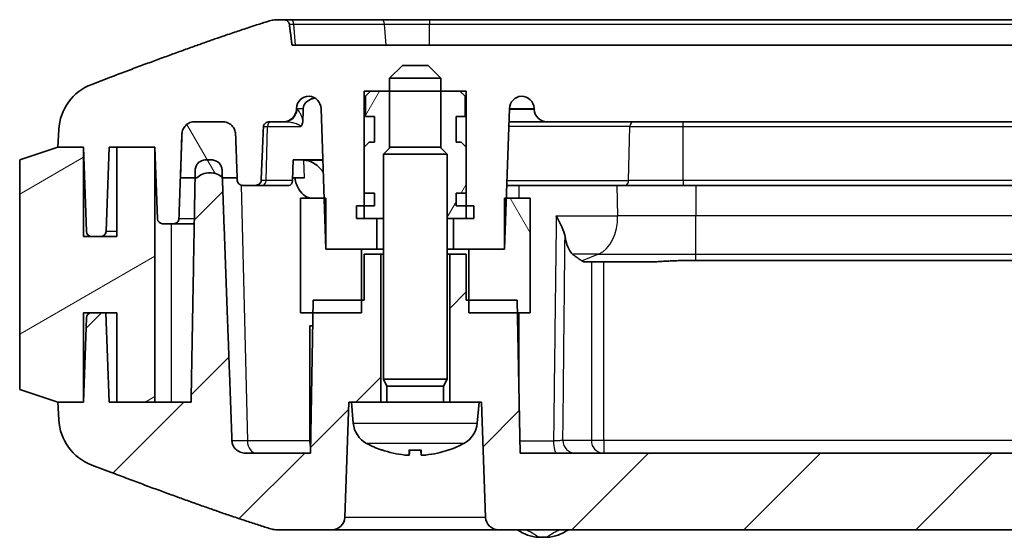
# Model space of a CAD drawing. Units: millimetres. Extents: x 1301 to 3677, y 838 to 1259.
# Drawn here: x 2025 to 2064, y 882 to 902 of the extents above; entities that cross this region are included whole.
import ezdxf

# ---------------------------------------------------------------- set-up
doc = ezdxf.new("R2010")
doc.units = ezdxf.units.MM
for name, color, linetype, lineweight in [('Hatch (ISO)', 1, 'Continuous', 18), ('Visible (ISO)', 7, 'Continuous', 35), ('Visible Narrow (ISO)', 7, 'Continuous', 25)]:
    doc.layers.add(name, color=color, linetype=linetype, lineweight=lineweight)

msp = doc.modelspace()

# ---------------------------------------------------------------- hatches: boundary and pattern name
at = {"layer": 'Hatch (ISO)'}
h = msp.add_hatch(dxfattribs=at)
h.set_pattern_fill('ANSI31', color=256, scale=38.1, angle=14.99998, style=0)
h.set_pattern_definition([(60, (1875.8883, 825.505), (-4.12445, 2.38125), [])])
h.paths.add_polyline_path([(2043.221, 894.8813), (2042.921, 894.8813), (2042.521, 894.8813), (2042.521, 895.3813), (2042.921, 895.3813), (2042.921, 897.1813), (2042.721, 897.3813), (2042.521, 897.3813), (2042.521, 898.3813), (2042.871, 898.3813), (2042.871, 899.1813), (2042.671, 899.3813), (2041.9275, 899.3813), (2041.9275, 897.1487), (2042.171, 896.9051), (2042.171, 894.3813), (2042.421, 894.3813), (2042.921, 894.3813), (2043.221, 894.3813)])
h.paths.add_polyline_path([(2039.321, 894.8813), (2038.921, 894.8813), (2038.621, 894.8813), (2038.621, 894.3813), (2038.921, 894.3813), (2039.421, 894.3813), (2039.671, 894.3813), (2039.671, 896.9051), (2039.9145, 897.1487), (2039.9145, 899.3813), (2039.171, 899.3813), (2038.971, 899.1813), (2038.971, 898.3813), (2039.321, 898.3813), (2039.321, 897.3813), (2039.121, 897.3813), (2038.921, 897.1813), (2038.921, 895.3813), (2039.321, 895.3813)])
h = msp.add_hatch(dxfattribs=at)
h.set_pattern_fill('ANSI31', color=256, scale=38.1, angle=75.00018, style=0)
h.set_pattern_definition([(120.0002, (1875.8883, 825.505), (-4.12444, -2.38126), [])])
edge = h.paths.add_edge_path()
edge.add_spline(control_points=[(2032.3573, 895.9813), (2032.4204, 896.04), (2032.5046, 896.0931), (2032.6684, 896.16), (2032.7777, 896.1813), (2032.8705, 896.1813)], knot_values=[0.0556852, 0.0556852, 0.0556852, 0.0556852, 0.0809073, 0.0809073, 0.1087549, 0.1087549, 0.1087549, 0.1087549], degree=3, periodic=0)
edge.add_spline(control_points=[(2032.8705, 896.1813), (2032.964, 896.1813), (2033.074, 896.1598), (2033.2284, 896.0973), (2033.3011, 896.0541), (2033.3611, 896.0051)], knot_values=[0.1087549, 0.1087549, 0.1087549, 0.1087549, 0.136783, 0.136783, 0.1587249, 0.1587249, 0.1587249, 0.1587249], degree=3, periodic=0)
edge.add_spline(control_points=[(2033.3611, 896.0051), (2033.3707, 895.9973), (2033.3799, 895.9893), (2033.3887, 895.9813)], knot_values=[0.1587249, 0.1587249, 0.1587249, 0.1587249, 0.1622164, 0.1622164, 0.1622164, 0.1622164], degree=3, periodic=0)
edge.add_line((2033.3887, 895.9813), (2033.9438, 895.9813))
edge.add_line((2033.9438, 895.9813), (2033.88, 897.6987))
edge.add_spline(control_points=[(2033.88, 897.6987), (2033.8779, 897.7552), (2033.8632, 897.8184), (2033.8168, 897.9263), (2033.7738, 897.9879), (2033.6824, 898.0761), (2033.6174, 898.1179), (2033.4969, 898.1664), (2033.4199, 898.1813), (2033.3545, 898.1813)], knot_values=[0.1530317, 0.1530317, 0.1530317, 0.1530317, 0.1695022, 0.1695022, 0.1882704, 0.1882704, 0.207607, 0.207607, 0.2272255, 0.2272255, 0.2272255, 0.2272255], degree=3, periodic=0)
edge.add_line((2033.3545, 898.1813), (2032.2886, 898.1813))
edge.add_spline(control_points=[(2032.2886, 898.1813), (2032.2252, 898.1813), (2032.1505, 898.1667), (2032.0338, 898.1189), (2031.9711, 898.0775), (2031.8826, 897.99), (2031.8409, 897.9285), (2031.7956, 897.8201), (2031.7812, 897.756), (2031.7792, 897.6987)], knot_values=[0.2247369, 0.2247369, 0.2247369, 0.2247369, 0.2437661, 0.2437661, 0.2625561, 0.2625561, 0.2811213, 0.2811213, 0.2978054, 0.2978054, 0.2978054, 0.2978054], degree=3, periodic=0)
edge.add_line((2031.7792, 897.6987), (2031.7182, 895.9813))
edge.add_line((2031.7182, 895.9813), (2032.2937, 895.9813))
edge.add_line((2032.2937, 895.9813), (2032.3573, 895.9813))
edge = h.paths.add_edge_path()
edge.add_ellipse((2097.071, 895.4563), major_axis=(-0.5, 0.525), ratio=1, start_angle=357.18456, end_angle=360)
edge.add_line((2096.571, 895.9813), (2096.0441, 895.9813))
edge.add_line((2096.0441, 895.9813), (2096.1041, 897.6987))
edge.add_ellipse((2096.6038, 897.6813), major_axis=(0, 0.5), ratio=1, start_angle=0, end_angle=88, ccw=False)
edge.add_line((2096.6038, 898.1813), (2097.6381, 898.1813))
edge.add_ellipse((2097.6381, 897.6813), major_axis=(0.4997, 0.0174), ratio=1, start_angle=0, end_angle=88, ccw=False)
edge.add_line((2098.1378, 897.6987), (2098.1978, 895.9813))
edge.add_line((2098.1978, 895.9813), (2097.6332, 895.9813))
edge.add_line((2097.6332, 895.9813), (2097.571, 895.9813))
edge.add_ellipse((2097.071, 895.4563), major_axis=(-0.4736, 0.5489), ratio=1, start_angle=275.6098, end_angle=360)
h.paths.add_polyline_path([(2043.021, 893.1813), (2043.021, 891.1813), (2043.021, 890.6813), (2044.9297, 890.6813), (2045.421, 890.6813), (2045.421, 895.1813), (2044.4908, 895.1813), (2044.421, 895.1813), (2044.421, 893.1813)])
h.paths.add_polyline_path([(2038.821, 890.6813), (2038.821, 891.1813), (2038.821, 893.1813), (2037.421, 893.1813), (2037.421, 895.1813), (2037.3511, 895.1813), (2036.421, 895.1813), (2036.421, 890.6813), (2036.9122, 890.6813)])
h = msp.add_hatch(dxfattribs=at)
h.set_pattern_fill('ANSI31', color=256, scale=38.1, angle=-14.99998, style=0)
h.set_pattern_definition([(30, (1875.8883, 825.505), (-2.38125, 4.12445), [])])
h.paths.add_polyline_path([(2026.921, 897.1813), (2025.421, 896.6813), (2025.421, 887.6813), (2026.921, 887.1813), (2027.921, 887.1813), (2027.921, 890.6813), (2028.2363, 890.6813), (2028.7987, 890.6813), (2029.221, 890.6813), (2029.221, 887.1813), (2030.721, 887.1813), (2030.721, 897.1813), (2029.221, 897.1813), (2029.221, 893.6813), (2028.6056, 893.6813), (2028.2363, 893.6813), (2027.921, 893.6813), (2027.921, 897.1813)])
h = msp.add_hatch(dxfattribs=at)
h.set_pattern_fill('ANSI31', color=256, scale=38.1, style=0)
h.set_pattern_definition([(45, (1875.8883, 825.505), (-3.3676, 3.3676), [])])
edge = h.paths.add_edge_path()
edge.add_line((2042.271, 887.1813), (2043.421, 887.1813))
edge.add_line((2043.421, 887.1813), (2043.521, 887.1813))
edge.add_line((2043.521, 887.1813), (2043.6787, 882.6638))
edge.add_ellipse((2044.1784, 882.6813), major_axis=(-0.4997, -0.0174), ratio=1, start_angle=0, end_angle=88)
edge.add_line((2044.1784, 882.1813), (2064.9133, 882.1813))
edge.add_line((2064.9133, 882.1813), (2064.9133, 882.4813))
edge.add_line((2064.9133, 882.4813), (2064.9133, 885.1813))
edge.add_line((2064.9133, 885.1813), (2045.0257, 885.1813))
edge.add_line((2045.0257, 885.1813), (2044.9297, 890.6813))
edge.add_line((2044.9297, 890.6813), (2044.921, 891.1813))
edge.add_line((2044.921, 891.1813), (2043.021, 891.1813))
edge.add_line((2043.021, 891.1813), (2042.921, 891.1813))
edge.add_line((2042.921, 891.1813), (2042.921, 892.9813))
edge.add_line((2042.921, 892.9813), (2042.271, 892.9813))
edge.add_line((2042.271, 892.9813), (2042.271, 887.1813))
edge = h.paths.add_edge_path()
edge.add_line((2038.421, 887.1813), (2039.571, 887.1813))
edge.add_line((2039.571, 887.1813), (2039.571, 892.9813))
edge.add_line((2039.571, 892.9813), (2038.921, 892.9813))
edge.add_line((2038.921, 892.9813), (2038.921, 891.1813))
edge.add_line((2038.921, 891.1813), (2038.821, 891.1813))
edge.add_line((2038.821, 891.1813), (2036.921, 891.1813))
edge.add_line((2036.921, 891.1813), (2036.9122, 890.6813))
edge.add_line((2036.9122, 890.6813), (2036.8162, 885.1813))
edge.add_line((2036.8162, 885.1813), (2034.2756, 885.1813))
edge.add_spline(control_points=[(2034.2756, 885.1813), (2034.2071, 885.1813), (2034.1262, 885.1963), (2034.0022, 885.2457), (2033.9365, 885.2875), (2033.8451, 885.3758), (2033.8024, 885.437), (2033.7565, 885.5445), (2033.742, 885.6075), (2033.7399, 885.6638)], knot_values=[0.2341874, 0.2341874, 0.2341874, 0.2341874, 0.2547592, 0.2547592, 0.2742298, 0.2742298, 0.292883, 0.292883, 0.3092984, 0.3092984, 0.3092984, 0.3092984], degree=3, periodic=0)
edge.add_spline(control_points=[(2033.7399, 885.6638), (2033.5633, 890.4536), (2033.3612, 896.0052)], knot_values=[0, 0, 0, 1.036887, 1.036887, 1.036887], weights=[1, 1.0025411, 1.0001288], degree=2, periodic=0)
edge.add_line((2033.3612, 896.0052), (2033.3506, 896.2952))
edge.add_spline(control_points=[(2033.3506, 896.2952), (2033.349, 896.3407), (2033.3373, 896.3916), (2033.3006, 896.4781), (2033.2667, 896.5273), (2033.1947, 896.5977), (2033.1435, 896.631), (2033.0485, 896.6695), (2032.9878, 896.6813), (2032.9363, 896.6813)], knot_values=[0.1217731, 0.1217731, 0.1217731, 0.1217731, 0.1350286, 0.1350286, 0.149969, 0.149969, 0.1652368, 0.1652368, 0.1807025, 0.1807025, 0.1807025, 0.1807025], degree=3, periodic=0)
edge.add_line((2032.9363, 896.6813), (2032.709, 896.6813))
edge.add_spline(control_points=[(2032.709, 896.6813), (2032.6579, 896.6813), (2032.5977, 896.6696), (2032.5038, 896.6312), (2032.4534, 896.5981), (2032.3823, 896.528), (2032.3488, 896.4788), (2032.3116, 896.39), (2032.3, 896.3357), (2032.2991, 896.2883)], knot_values=[0.1803109, 0.1803109, 0.1803109, 0.1803109, 0.1956437, 0.1956437, 0.2107377, 0.2107377, 0.2256028, 0.2256028, 0.2396084, 0.2396084, 0.2396084, 0.2396084], degree=3, periodic=0)
edge.add_line((2032.2991, 896.2883), (2032.2937, 895.9813))
edge.add_line((2032.2937, 895.9813), (2032.1368, 887.1813))
edge.add_line((2032.1368, 887.1813), (2030.721, 887.1813))
edge.add_line((2030.721, 887.1813), (2029.221, 887.1813))
edge.add_line((2029.221, 887.1813), (2028.921, 887.1813))
edge.add_line((2028.921, 887.1813), (2028.7987, 890.6813))
edge.add_line((2028.7987, 890.6813), (2028.2363, 890.6813))
edge.add_ellipse((2028.2363, 890.4813), major_axis=(0, 0.2), ratio=1, start_angle=0, end_angle=88)
edge.add_line((2028.0364, 890.4883), (2027.921, 887.1813))
edge.add_line((2027.921, 887.1813), (2026.921, 887.1813))
edge.add_line((2026.921, 887.1813), (2026.9557, 886.487))
edge.add_ellipse((2028.9532, 886.5869), major_axis=(-1.9975, -0.0999), ratio=1, start_angle=0, end_angle=66.34348)
edge.add_line((2028.2432, 884.7172), (2028.9843, 884.4357))
edge.add_spline(control_points=[(2028.9843, 884.4357), (2032.8787, 882.9568), (2035.26, 882.2113)], knot_values=[0.0619197, 0.0619197, 0.0619197, 0.7323037, 0.7323037, 0.7323037], weights=[1.0038461, 1.0228864, 1.0033803], degree=2, periodic=0)
edge.add_spline(control_points=[(2035.26, 882.2113), (2035.292, 882.2013), (2035.3248, 882.1938), (2035.3918, 882.1838), (2035.4259, 882.1813), (2035.4601, 882.1813)], knot_values=[-0.0203181, -0.0203181, -0.0203181, -0.0203181, -0.0102437, -0.0102437, 0, 0, 0, 0], degree=3, periodic=0)
edge.add_line((2035.4601, 882.1813), (2037.6635, 882.1813))
edge.add_ellipse((2037.6635, 882.6813), major_axis=(0, -0.5), ratio=1, start_angle=0, end_angle=88)
edge.add_line((2038.1632, 882.6638), (2038.321, 887.1813))
edge.add_line((2038.321, 887.1813), (2038.421, 887.1813))
edge = h.paths.add_edge_path()
edge.add_line((2064.9133, 882.4813), (2082.421, 882.4813))
edge.add_line((2082.421, 882.4813), (2082.421, 882.1813))
edge.add_line((2082.421, 882.1813), (2094.8292, 882.1813))
edge.add_ellipse((2094.8292, 882.6813), major_axis=(0, -0.5), ratio=1, start_angle=0, end_angle=20.79411)
edge.add_line((2095.0067, 882.2138), (2101.5988, 884.7172))
edge.add_ellipse((2100.8887, 886.5869), major_axis=(0.71, -1.8697), ratio=1, start_angle=0, end_angle=66.34348)
edge.add_line((2102.8862, 886.487), (2102.921, 887.1813))
edge.add_line((2102.921, 887.1813), (2101.921, 887.1813))
edge.add_line((2101.921, 887.1813), (2101.8055, 890.4883))
edge.add_ellipse((2101.6056, 890.4813), major_axis=(0.1999, 0.007), ratio=1, start_angle=0, end_angle=88)
edge.add_line((2101.6056, 890.6813), (2101.0432, 890.6813))
edge.add_line((2101.0432, 890.6813), (2100.921, 887.1813))
edge.add_line((2100.921, 887.1813), (2100.621, 887.1813))
edge.add_line((2100.621, 887.1813), (2099.122, 887.1813))
edge.add_line((2099.122, 887.1813), (2099.121, 887.1813))
edge.add_line((2099.121, 887.1813), (2097.7868, 887.1813))
edge.add_line((2097.7868, 887.1813), (2097.6332, 895.9813))
edge.add_line((2097.6332, 895.9813), (2097.6278, 896.2883))
edge.add_ellipse((2097.2279, 896.2813), major_axis=(0.3999, 0.007), ratio=1, start_angle=0, end_angle=89)
edge.add_line((2097.2279, 896.6813), (2097.0072, 896.6813))
edge.add_ellipse((2097.0072, 896.2813), major_axis=(0, 0.4), ratio=1, start_angle=0, end_angle=88)
edge.add_line((2096.6075, 896.2952), (2096.5973, 896.0052))
edge.add_line((2096.5973, 896.0052), (2096.2362, 885.6638))
edge.add_ellipse((2095.7365, 885.6813), major_axis=(0.4997, -0.0174), ratio=1, start_angle=272, end_angle=360, ccw=False)
edge.add_line((2095.7365, 885.1813), (2064.9133, 885.1813))
edge.add_line((2064.9133, 885.1813), (2064.9133, 882.4813))

# ---------------------------------------------------------------- linework, layer by layer
at = {"layer": 'Visible (ISO)'}
for p, q in [((2035.7379, 902.1813), (2035.5657, 902.1813)), ((2036.0252, 902.1813), (2035.7379, 902.1813)), ((2039.5816, 902.1813), (2036.0252, 902.1813)), ((2041.4773, 902.1813), (2039.5816, 902.1813)), ((2088.3646, 902.1813), (2041.4773, 902.1813)), ((2064.9133, 901.1813), (2036.094, 901.1813)), ((2039.916, 899.8813), (2040.416, 900.3813)), ((2040.416, 900.3813), (2041.426, 900.3813)), ((2041.426, 900.3813), (2041.926, 899.8813)), ((2028.9843, 899.9269), (2028.2432, 899.6454)), ((2039.916, 899.3813), (2039.916, 899.8813)), ((2039.916, 899.8813), (2041.926, 899.8813)), ((2041.926, 899.8813), (2041.926, 899.3813)), ((2038.921, 894.3813), (2038.921, 899.3813)), ((2038.921, 899.3813), (2039.916, 899.3813)), ((2039.171, 899.3813), (2038.971, 899.1813)), ((2039.9145, 899.3813), (2039.171, 899.3813)), ((2039.9145, 897.1487), (2039.9145, 899.3813)), ((2039.916, 899.3813), (2041.926, 899.3813)), ((2041.926, 899.3813), (2042.921, 899.3813)), ((2042.671, 899.3813), (2041.9275, 899.3813)), ((2041.9275, 899.3813), (2041.9275, 897.1487)), ((2042.871, 899.1813), (2042.671, 899.3813)), ((2042.921, 899.3813), (2042.921, 894.3813)), ((2038.971, 899.1813), (2038.971, 898.3813)), ((2042.871, 898.3813), (2042.871, 899.1813)), ((2036.2632, 898.6638), (2036.2644, 898.6987)), ((2037.2282, 898.7), (2037.421, 893.1813)), ((2044.421, 893.1813), (2044.6137, 898.7)), ((2045.5775, 898.6987), (2045.5787, 898.6638)), ((2038.971, 898.3813), (2039.321, 898.3813)), ((2039.321, 898.3813), (2039.321, 897.3813)), ((2042.521, 897.3813), (2042.521, 898.3813)), ((2042.521, 898.3813), (2042.871, 898.3813)), ((2026.9557, 897.8756), (2026.921, 897.1813)), ((2032.2886, 898.1813), (2033.3545, 898.1813)), ((2033.3545, 898.1813), (2032.2886, 898.1813)), ((2035.227, 898.1813), (2035.7635, 898.1813)), ((2035.7635, 898.1813), (2035.7951, 898.1813)), ((2044.5956, 898.1813), (2046.0784, 898.1813)), ((2046.0784, 898.1813), (2064.9133, 898.1813)), ((2031.7792, 897.6987), (2031.7182, 895.9813)), ((2026.921, 897.1813), (2025.421, 896.6813)), ((2026.921, 897.1813), (2027.921, 897.1813)), ((2027.921, 897.1813), (2026.921, 897.1813)), ((2027.921, 897.1813), (2028.0364, 893.8743)), ((2027.921, 893.6813), (2027.921, 897.1813)), ((2028.8055, 893.8743), (2028.921, 897.1813)), ((2028.921, 897.1813), (2030.721, 897.1813)), ((2030.721, 897.1813), (2029.221, 897.1813)), ((2029.221, 897.1813), (2029.221, 893.6813)), ((2030.721, 897.1813), (2030.819, 894.3743)), ((2030.721, 887.1813), (2030.721, 897.1813)), ((2039.121, 897.3813), (2038.921, 897.1813)), ((2038.921, 897.1813), (2038.921, 895.3813)), ((2039.321, 897.3813), (2039.121, 897.3813)), ((2039.947, 897.1813), (2039.671, 896.9051)), ((2039.947, 897.1813), (2041.8949, 897.1813)), ((2041.8949, 897.1813), (2042.171, 896.9051)), ((2042.721, 897.3813), (2042.521, 897.3813)), ((2042.921, 897.1813), (2042.721, 897.3813)), ((2042.921, 895.3813), (2042.921, 897.1813)), ((2025.421, 896.6813), (2025.421, 887.6813)), ((2032.9363, 896.6813), (2032.709, 896.6813)), ((2036.1117, 895.8743), (2036.1316, 896.6813)), ((2036.1316, 896.6813), (2037.2987, 896.6813)), ((2042.171, 896.9051), (2039.671, 896.9051)), ((2039.671, 888.0813), (2039.671, 896.9051)), ((2042.171, 888.0813), (2042.171, 896.9051)), ((2031.7182, 895.9813), (2032.3573, 895.9813)), ((2033.3887, 895.9813), (2033.9438, 895.9813)), ((2036.1143, 895.9813), (2036.5767, 895.9813)), ((2034.1626, 895.6813), (2034.649, 895.6813)), ((2034.649, 895.6813), (2034.9327, 895.6813)), ((2034.9327, 895.6813), (2035.9703, 895.6813)), ((2049.1444, 895.6813), (2044.5083, 895.6813)), ((2049.1444, 895.6813), (2051.421, 895.6813)), ((2051.421, 895.6813), (2078.421, 895.6813)), ((2037.421, 895.1813), (2036.421, 895.1813)), ((2036.421, 895.1813), (2036.421, 890.6813)), ((2037.421, 893.1813), (2037.421, 895.1813)), ((2038.921, 895.3813), (2039.321, 895.3813)), ((2039.321, 895.3813), (2039.321, 894.8813)), ((2042.521, 894.8813), (2042.521, 895.3813)), ((2042.521, 895.3813), (2042.921, 895.3813)), ((2045.421, 895.1813), (2044.421, 895.1813)), ((2044.421, 895.1813), (2044.421, 893.1813)), ((2045.421, 890.6813), (2045.421, 895.1813)), ((2039.321, 894.8813), (2038.621, 894.8813)), ((2038.621, 894.8813), (2038.621, 894.3813)), ((2043.221, 894.8813), (2042.521, 894.8813)), ((2043.221, 894.3813), (2043.221, 894.8813)), ((2038.621, 894.3813), (2039.671, 894.3813)), ((2039.421, 894.3813), (2038.921, 894.3813)), ((2039.421, 893.1813), (2039.421, 894.3813)), ((2042.171, 894.3813), (2043.221, 894.3813)), ((2042.921, 894.3813), (2042.421, 894.3813)), ((2042.421, 894.3813), (2042.421, 893.1813)), ((2031.0189, 894.1813), (2031.4581, 894.1813)), ((2031.4581, 894.1813), (2032.2616, 894.1813)), ((2029.221, 893.6813), (2027.921, 893.6813)), ((2028.2363, 893.6813), (2028.6056, 893.6813)), ((2037.421, 893.1813), (2039.421, 893.1813)), ((2038.821, 893.1813), (2037.421, 893.1813)), ((2038.821, 890.6813), (2038.821, 893.1813)), ((2039.571, 892.9813), (2038.921, 892.9813)), ((2038.921, 892.9813), (2038.921, 891.1813)), ((2039.671, 893.1813), (2039.421, 893.1813)), ((2039.571, 887.1813), (2039.571, 892.9813)), ((2039.571, 892.9813), (2039.671, 892.9813)), ((2042.421, 893.1813), (2042.171, 893.1813)), ((2042.171, 892.9813), (2042.271, 892.9813)), ((2042.921, 892.9813), (2042.271, 892.9813)), ((2042.271, 892.9813), (2042.271, 887.1813)), ((2042.421, 893.1813), (2044.421, 893.1813)), ((2042.921, 891.1813), (2042.921, 892.9813)), ((2043.021, 893.1813), (2043.021, 890.6813)), ((2044.421, 893.1813), (2043.021, 893.1813)), ((2047.525, 892.6813), (2050.2744, 892.6813)), ((2051.921, 892.7421), (2077.921, 892.7421)), ((2036.921, 891.1813), (2036.8162, 885.1813)), ((2038.921, 891.1813), (2036.921, 891.1813)), ((2044.921, 891.1813), (2042.921, 891.1813)), ((2045.0257, 885.1813), (2044.921, 891.1813)), ((2027.921, 887.1813), (2027.921, 890.6813)), ((2027.921, 890.6813), (2029.221, 890.6813)), ((2028.0364, 890.4883), (2027.921, 887.1813)), ((2028.7987, 890.6813), (2028.2363, 890.6813)), ((2028.921, 887.1813), (2028.7987, 890.6813)), ((2029.221, 890.6813), (2029.221, 887.1813)), ((2036.421, 890.6813), (2038.821, 890.6813)), ((2043.021, 890.6813), (2045.421, 890.6813)), ((2036.7887, 885.6638), (2036.7887, 890.1813)), ((2036.7887, 890.1813), (2036.9035, 890.1813)), ((2042.171, 888.0813), (2039.671, 888.0813)), ((2039.809, 887.8052), (2039.671, 888.0813)), ((2042.033, 887.8052), (2039.809, 887.8052)), ((2039.809, 887.1813), (2039.809, 887.8052)), ((2042.033, 887.8052), (2042.171, 888.0813)), ((2042.033, 887.1813), (2042.033, 887.8052)), ((2025.421, 887.6813), (2026.921, 887.1813)), ((2027.921, 887.1813), (2026.921, 887.1813)), ((2026.921, 887.1813), (2026.9557, 886.487)), ((2026.921, 887.1813), (2027.921, 887.1813)), ((2032.1368, 887.1813), (2028.921, 887.1813)), ((2029.221, 887.1813), (2030.721, 887.1813)), ((2038.1632, 882.6638), (2038.321, 887.1813)), ((2038.321, 887.1813), (2038.421, 887.1813)), ((2043.421, 887.1813), (2038.421, 887.1813)), ((2038.493, 886.3578), (2038.421, 887.1813)), ((2043.3489, 886.3578), (2043.421, 887.1813)), ((2043.421, 887.1813), (2043.521, 887.1813)), ((2043.521, 887.1813), (2043.6787, 882.6638)), ((2036.8162, 885.1813), (2034.2756, 885.1813)), ((2039.6199, 885.3048), (2039.6233, 885.3048)), ((2040.6865, 885.1088), (2040.7037, 885.3048)), ((2040.6888, 885.3048), (2041.1531, 885.3048)), ((2041.1554, 885.1088), (2041.1382, 885.3048)), ((2042.2186, 885.3048), (2042.222, 885.3048)), ((2064.9133, 885.1813), (2045.0257, 885.1813)), ((2028.2432, 884.7172), (2028.9843, 884.4357)), ((2035.4601, 882.1813), (2037.6635, 882.1813)), ((2037.6635, 882.1813), (2044.1784, 882.1813)), ((2044.1784, 882.1813), (2064.9133, 882.1813))]:
    msp.add_line(p, q, dxfattribs=at)
for centre, radius, start, end in [((2028.9532, 897.7757), 2, 110.79411, 177.13759), ((2036.7641, 898.6813), 0.5, 90, 178), ((2036.7285, 898.6825), 0.5, 2, 85.92001), ((2045.1134, 898.6825), 0.5, 94.07999, 178), ((2045.0778, 898.6813), 0.5, 2, 90), ((2035.7635, 898.6813), 0.5, 270, 358), ((2046.0784, 898.6813), 0.5, 182, 270), ((2031.0189, 894.3813), 0.2, 182, 270), ((2028.2363, 893.8813), 0.2, 182, 270), ((2028.6056, 893.8813), 0.2, 270, 358), ((2028.2363, 890.4813), 0.2, 90, 178), ((2028.9532, 886.5869), 2, 182.86241, 249.20589), ((2039.4892, 886.445), 1, 185, 241.49378), ((2042.3527, 886.445), 1, 298.50622, 355), ((2040.921, 889.0813), 4, 241.49378, 250.50683), ((2040.921, 889.0813), 4, 289.49317, 298.50622), ((2039.6199, 885.4058), 0.101, 250.50683, 270), ((2042.222, 885.4058), 0.101, 270, 289.49317), ((2037.6635, 882.6813), 0.5, 270, 358), ((2044.1784, 882.6813), 0.5, 182, 270), ((2045.818, 883.3835), 1.5, 233.27098, 267.54142), ((2046.0239, 883.3835), 1.5, 272.45858, 306.72902), ((2045.921, 885.7813), 3.9, 267.54142, 272.45858)]:
    msp.add_arc(centre, radius, start, end, dxfattribs=at)
for centre, major_axis, ratio, start_param, end_param in [((2035.9703, 895.8813), (0, -0.2), 0.7071068, 0, 1.5358897), ((2037.1425, 885.6813), (-0.0246, -0.4997), 0.7062466, 4.7821174, 5.2127042), ((2040.9189, 889.0709), (-3.9245, 0.7641), 0.9960502, 1.4278556, 1.6604008), ((2041.0401, 889.0709), (-0.3485, -3.983), 0.0169692, 5.9486911, 6.1812364), ((2040.8018, 889.0709), (0.3485, -3.983), 0.0169692, 0.1019489, 0.3344942), ((2040.923, 889.0709), (-3.9245, -0.7641), 0.9960502, 1.4811919, 1.7137371)]:
    msp.add_ellipse(centre, major_axis=major_axis, ratio=ratio, start_param=start_param, end_param=end_param, dxfattribs=at)
for points, weights in [([(2035.1647, 902.1213), (2032.8041, 901.3774), (2028.9843, 899.9269)], [1.00339498045, 1.02210992838, 1.0037831002]), ([(2036.094, 901.1813), (2036.0417, 901.5796), (2035.9876, 902.0012)], [1, 1.00023778689, 1]), ([(2036.5176, 898.2424), (2036.5245, 898.4708), (2036.5314, 898.6987)], [0.999999998897, 0.999999997575, 0.999999997625]), ([(2034.8821, 895.8743), (2034.9279, 896.9708), (2034.9714, 897.9883)], [1, 1.00047798484, 1]), ([(2031.6611, 894.3743), (2031.7209, 896.0588), (2031.7792, 897.6987)], [1, 1.00008699483, 1]), ([(2033.88, 897.6987), (2033.9144, 896.7725), (2033.9478, 895.8743)], [1, 1.00010417792, 1]), ([(2033.9438, 895.9813), (2033.9123, 896.8276), (2033.88, 897.6987)], [1, 1.00009214946, 1]), ([(2032.2991, 896.2883), (2032.2196, 891.8295), (2032.1368, 887.1813)], [1, 1.00020741953, 1]), ([(2033.7399, 885.6638), (2033.5587, 890.5778), (2033.3506, 896.2952)], [1, 1.00260721714, 1]), ([(2047.4575, 892.7214), (2047.2909, 892.8177), (2047.0809, 892.9901)], [3.44741914761, 3.28282386958, 3.024283842]), ([(2047.525, 892.6813), (2047.4909, 892.7021), (2047.4575, 892.7214)], [2.18237983766, 2.1954243117, 2.20765831525]), ([(2051.921, 892.7421), (2051.111, 892.7421), (2050.2744, 892.6813)], [2.13930510505, 2.13930510505, 2.1046132965]), ([(2028.9843, 884.4357), (2032.8787, 882.9568), (2035.26, 882.2113)], [1.00384613963, 1.02288643102, 1.0033803375])]:
    msp.add_rational_spline(points, weights, degree=2, dxfattribs=at)
for points, knots in [([(2035.5657, 902.1813), (2035.4962, 902.1813), (2035.4267, 902.1763), (2035.2925, 902.156), (2035.2279, 902.1412), (2035.1647, 902.1213)], [-0.040710269, -0.040710269, -0.040710269, -0.040710269, -0.0198593, -0.0198593, 0, 0, 0, 0]), ([(2035.9876, 902.0012), (2035.9853, 902.0186), (2035.9797, 902.0366), (2035.9613, 902.0749), (2035.9417, 902.0993), (2035.8993, 902.1358), (2035.8679, 902.1534), (2035.8091, 902.1747), (2035.7706, 902.1813), (2035.7379, 902.1813)], [0.068153016, 0.068153016, 0.068153016, 0.068153016, 0.0730885, 0.0730885, 0.080909276, 0.080909276, 0.089885293, 0.089885293, 0.09966976, 0.09966976, 0.09966976, 0.09966976]), ([(2036.9836, 899.113), (2036.9402, 899.1014), (2036.8978, 899.0876), (2036.7876, 899.0432), (2036.7074, 898.9991), (2036.6144, 898.9095), (2036.5786, 898.8632), (2036.5432, 898.7812), (2036.5325, 898.7372), (2036.5314, 898.6987)], [0.957706873, 0.957706873, 0.957706873, 0.957706873, 0.975750042, 0.975750042, 1.005843115, 1.005843115, 1.022703099, 1.022703099, 1.034238934, 1.034238934, 1.034238934, 1.034238934]), ([(2036.5176, 898.2424), (2036.5172, 898.2289), (2036.5164, 898.2155), (2036.5104, 898.1499), (2036.4997, 898.105), (2036.4785, 898.0524), (2036.4708, 898.0369), (2036.4507, 898.0059), (2036.4405, 897.9954), (2036.4327, 897.9887), (2036.4325, 897.9885), (2036.4322, 897.9883)], [0, 0, 0, 0, 0.004048349, 0.004048349, 0.019772284, 0.019772284, 0.026861657, 0.026861657, 0.035589017, 0.035589017, 0.035863949, 0.035863949, 0.035863949, 0.035863949]), ([(2031.7792, 897.6987), (2031.7812, 897.756), (2031.7956, 897.8201), (2031.8409, 897.9285), (2031.8826, 897.99), (2031.9711, 898.0775), (2032.0338, 898.1189), (2032.1505, 898.1667), (2032.2252, 898.1813), (2032.2886, 898.1813)], [0.001718537, 0.001718537, 0.001718537, 0.001718537, 0.018402643, 0.018402643, 0.036967815, 0.036967815, 0.055757909, 0.055757909, 0.074787031, 0.074787031, 0.074787031, 0.074787031]), ([(2032.2886, 898.1813), (2032.2252, 898.1813), (2032.1505, 898.1667), (2032.0338, 898.1189), (2031.9711, 898.0775), (2031.8826, 897.99), (2031.8409, 897.9285), (2031.7956, 897.8201), (2031.7812, 897.756), (2031.7792, 897.6987)], [0.224736933, 0.224736933, 0.224736933, 0.224736933, 0.243766055, 0.243766055, 0.26255615, 0.26255615, 0.281121321, 0.281121321, 0.297805427, 0.297805427, 0.297805427, 0.297805427]), ([(2033.3545, 898.1813), (2033.4199, 898.1813), (2033.4969, 898.1664), (2033.6174, 898.1179), (2033.6824, 898.0761), (2033.7738, 897.9879), (2033.8168, 897.9263), (2033.8632, 897.8184), (2033.8779, 897.7552), (2033.88, 897.6987)], [0.075400922, 0.075400922, 0.075400922, 0.075400922, 0.095019344, 0.095019344, 0.114355982, 0.114355982, 0.133124217, 0.133124217, 0.149594685, 0.149594685, 0.149594685, 0.149594685]), ([(2033.88, 897.6987), (2033.8779, 897.7552), (2033.8632, 897.8184), (2033.8168, 897.9263), (2033.7738, 897.9879), (2033.6824, 898.0761), (2033.6174, 898.1179), (2033.4969, 898.1664), (2033.4199, 898.1813), (2033.3545, 898.1813)], [0.153031698, 0.153031698, 0.153031698, 0.153031698, 0.169502167, 0.169502167, 0.188270402, 0.188270402, 0.20760704, 0.20760704, 0.227225461, 0.227225461, 0.227225461, 0.227225461]), ([(2034.9714, 897.9883), (2034.9723, 898.0095), (2034.9783, 898.033), (2034.9976, 898.0748), (2035.0163, 898.0989), (2035.0576, 898.1353), (2035.0885, 898.1527), (2035.1496, 898.1747), (2035.1916, 898.1813), (2035.227, 898.1813)], [0.000687134, 0.000687134, 0.000687134, 0.000687134, 0.006866763, 0.006866763, 0.014497, 0.014497, 0.023364115, 0.023364115, 0.033988361, 0.033988361, 0.033988361, 0.033988361]), ([(2032.709, 896.6813), (2032.6579, 896.6813), (2032.5977, 896.6696), (2032.5038, 896.6312), (2032.4534, 896.5981), (2032.3823, 896.528), (2032.3488, 896.4788), (2032.3116, 896.39), (2032.3, 896.3357), (2032.2991, 896.2883)], [0.180310868, 0.180310868, 0.180310868, 0.180310868, 0.19564367, 0.19564367, 0.210737713, 0.210737713, 0.22560283, 0.22560283, 0.23960839, 0.23960839, 0.23960839, 0.23960839]), ([(2033.3506, 896.2952), (2033.349, 896.3407), (2033.3373, 896.3916), (2033.3006, 896.4781), (2033.2667, 896.5273), (2033.1947, 896.5977), (2033.1435, 896.631), (2033.0485, 896.6695), (2032.9878, 896.6813), (2032.9363, 896.6813)], [0.121773055, 0.121773055, 0.121773055, 0.121773055, 0.135028571, 0.135028571, 0.149969014, 0.149969014, 0.165236769, 0.165236769, 0.180702466, 0.180702466, 0.180702466, 0.180702466]), ([(2036.5595, 896.6781), (2036.6821, 896.6675), (2036.8151, 896.6239), (2037.0533, 896.4898), (2037.1945, 896.3631), (2037.3022, 896.2185), (2037.3089, 896.2093), (2037.3155, 896.1998)], [0.23629239, 0.23629239, 0.23629239, 0.23629239, 0.28593901, 0.28593901, 0.34506094, 0.34506094, 0.34896264, 0.34896264, 0.34896264, 0.34896264]), ([(2032.3573, 895.9813), (2032.4204, 896.04), (2032.5046, 896.0931), (2032.6684, 896.16), (2032.7777, 896.1813), (2032.964, 896.1813), (2033.074, 896.1598), (2033.2392, 896.0929), (2033.3244, 896.04), (2033.3887, 895.9813)], [0.05568519, 0.05568519, 0.05568519, 0.05568519, 0.08090731, 0.08090731, 0.10875494, 0.10875494, 0.13678295, 0.13678295, 0.16221644, 0.16221644, 0.16221644, 0.16221644]), ([(2036.8603, 895.1813), (2036.7684, 895.1884), (2036.6784, 895.2207), (2036.512, 895.3325), (2036.4373, 895.4109), (2036.3327, 895.5738), (2036.2966, 895.6479), (2036.2392, 895.808), (2036.2183, 895.8932), (2036.2057, 895.9813)], [0, 0, 0, 0, 0.03904418, 0.03904418, 0.07814197, 0.07814197, 0.10503279, 0.10503279, 0.13198358, 0.13198358, 0.13198358, 0.13198358]), ([(2033.9478, 895.8743), (2033.9487, 895.8518), (2033.9545, 895.8267), (2033.973, 895.7837), (2033.9902, 895.7592), (2034.027, 895.7238), (2034.0535, 895.707), (2034.1031, 895.6873), (2034.1353, 895.6813), (2034.1626, 895.6813)], [0.000687354, 0.000687354, 0.000687354, 0.000687354, 0.007241431, 0.007241431, 0.014730444, 0.014730444, 0.022560633, 0.022560633, 0.030746929, 0.030746929, 0.030746929, 0.030746929]), ([(2034.649, 895.6813), (2034.6787, 895.6813), (2034.7137, 895.6876), (2034.7678, 895.7081), (2034.7968, 895.7253), (2034.8368, 895.7614), (2034.8555, 895.7859), (2034.8751, 895.8284), (2034.8812, 895.8526), (2034.8821, 895.8743)], [0.031512763, 0.031512763, 0.031512763, 0.031512763, 0.040405348, 0.040405348, 0.048856423, 0.048856423, 0.056561087, 0.056561087, 0.062895864, 0.062895864, 0.062895864, 0.062895864]), ([(2031.4581, 894.1813), (2031.4833, 894.1813), (2031.5129, 894.1871), (2031.5593, 894.2062), (2031.5844, 894.2227), (2031.6197, 894.2577), (2031.6364, 894.2823), (2031.6545, 894.3257), (2031.6603, 894.3514), (2031.6611, 894.3743)], [0.029833966, 0.029833966, 0.029833966, 0.029833966, 0.037387986, 0.037387986, 0.04488813, 0.04488813, 0.052316972, 0.052316972, 0.058996937, 0.058996937, 0.058996937, 0.058996937]), ([(2046.4471, 894.4831), (2046.4479, 894.4818), (2046.4486, 894.4804), (2046.5299, 894.3382), (2046.6049, 894.1961), (2046.726, 893.9185), (2046.769, 893.7904), (2046.7904, 893.6737)], [-0.000462317, -0.000462317, -0.000462317, -0.000462317, 0, 0, 0.048971895, 0.048971895, 0.097281331, 0.097281331, 0.097281331, 0.097281331]), ([(2047.0809, 892.9901), (2047.0582, 893.0087), (2047.0362, 893.0319), (2046.9646, 893.1244), (2046.9071, 893.2395), (2046.8385, 893.4524), (2046.8117, 893.5581), (2046.7904, 893.6737)], [1.34770596, 1.34770596, 1.34770596, 1.34770596, 1.37269156, 1.37269156, 1.43523832, 1.43523832, 1.47463707, 1.47463707, 1.47463707, 1.47463707]), ([(2034.2756, 885.1813), (2034.2071, 885.1813), (2034.1262, 885.1963), (2034.0022, 885.2457), (2033.9365, 885.2875), (2033.8451, 885.3758), (2033.8024, 885.437), (2033.7565, 885.5445), (2033.742, 885.6075), (2033.7399, 885.6638)], [0.234187382, 0.234187382, 0.234187382, 0.234187382, 0.254759231, 0.254759231, 0.274229791, 0.274229791, 0.29288296, 0.29288296, 0.309298437, 0.309298437, 0.309298437, 0.309298437]), ([(2040.6865, 885.1091), (2040.6867, 885.1069), (2040.6827, 885.105), (2040.6657, 885.1024), (2040.6528, 885.1017), (2040.6229, 885.1016), (2040.6039, 885.1022), (2040.5621, 885.1046), (2040.5393, 885.1064), (2040.516, 885.1087), (2040.514, 885.1089), (2040.5121, 885.1091)], [0, 0, 0, 0, 0.006457739, 0.006457739, 0.012915478, 0.012915478, 0.019369617, 0.019369617, 0.025823757, 0.025823757, 0.026407783, 0.026407783, 0.026407783, 0.026407783]), ([(2041.3298, 885.1091), (2041.3084, 885.1069), (2041.2855, 885.105), (2041.2431, 885.1024), (2041.2236, 885.1017), (2041.1927, 885.1016), (2041.1791, 885.1022), (2041.1608, 885.1046), (2041.156, 885.1064), (2041.1554, 885.1087), (2041.1554, 885.1089), (2041.1554, 885.1091)], [0, 0, 0, 0, 0.006457739, 0.006457739, 0.012915478, 0.012915478, 0.019369617, 0.019369617, 0.025823757, 0.025823757, 0.026407783, 0.026407783, 0.026407783, 0.026407783]), ([(2035.26, 882.2113), (2035.292, 882.2013), (2035.3248, 882.1938), (2035.3918, 882.1838), (2035.4259, 882.1813), (2035.4601, 882.1813)], [-0.020318136, -0.020318136, -0.020318136, -0.020318136, -0.01024365, -0.01024365, 0, 0, 0, 0])]:
    msp.add_open_spline(points, degree=3, knots=knots, dxfattribs=at)
for points in [[(2036.5165, 896.6813), (2036.5218, 896.6807), (2036.5272, 896.6803), (2036.5324, 896.68)], [(2036.5595, 896.6781), (2036.5508, 896.6789), (2036.5418, 896.6795), (2036.5324, 896.68)], [(2040.6888, 885.3048), (2040.6886, 885.3048), (2040.6886, 885.3068), (2040.6887, 885.3106)], [(2041.1532, 885.3106), (2041.1533, 885.3068), (2041.1533, 885.3048), (2041.1531, 885.3048)]]:
    msp.add_open_spline(points, degree=3, dxfattribs=at)
at = {"layer": 'Visible Narrow (ISO)'}
for p, q in [((2041.4773, 902.1813), (2041.4773, 902.0012)), ((2035.9876, 902.0012), (2036.1659, 902.0012)), ((2036.1659, 902.0012), (2039.7223, 902.0012)), ((2036.2239, 901.1813), (2036.1659, 902.0012)), ((2039.7223, 902.0012), (2041.4773, 902.0012)), ((2039.7802, 901.1813), (2039.7223, 902.0012)), ((2041.4773, 902.0012), (2088.3646, 902.0012)), ((2041.4773, 901.1813), (2041.4773, 902.0012)), ((2036.2918, 898.6638), (2036.2632, 898.6638)), ((2036.2644, 898.6987), (2036.5314, 898.6987)), ((2045.5787, 898.6638), (2044.6124, 898.6638)), ((2044.6136, 898.6987), (2045.5775, 898.6987)), ((2034.9714, 897.9883), (2035.1262, 897.9883)), ((2035.074, 895.8743), (2035.1262, 897.9883)), ((2035.1262, 897.9883), (2036.4322, 897.9883)), ((2049.3344, 897.9883), (2044.5888, 897.9883)), ((2049.2831, 895.8743), (2049.3344, 897.9883)), ((2049.3344, 897.9883), (2051.421, 897.9883)), ((2051.421, 897.9883), (2051.421, 898.1813)), ((2051.421, 897.9883), (2078.421, 897.9883)), ((2051.421, 895.8743), (2051.421, 897.9883)), ((2036.5767, 895.9813), (2036.5595, 896.6781)), ((2034.0948, 895.6914), (2034.3424, 885.6638)), ((2035.074, 895.8743), (2034.8821, 895.8743)), ((2036.1117, 895.8743), (2035.074, 895.8743)), ((2044.515, 895.8743), (2049.2831, 895.8743)), ((2044.9812, 895.6813), (2044.9812, 895.1813)), ((2048.8223, 895.6813), (2048.8513, 894.4831)), ((2051.421, 895.8743), (2049.2831, 895.8743)), ((2078.421, 895.8743), (2051.421, 895.8743)), ((2051.421, 895.8743), (2051.421, 895.6813)), ((2051.921, 895.6813), (2051.921, 894.4831)), ((2032.265, 894.3743), (2031.6611, 894.3743)), ((2046.4471, 894.4831), (2048.8513, 894.4831)), ((2051.921, 894.4831), (2048.8513, 894.4831)), ((2077.921, 894.4831), (2051.921, 894.4831)), ((2051.921, 892.9901), (2051.921, 894.4831)), ((2031.3653, 887.1813), (2031.3653, 894.1813)), ((2048.1008, 892.9901), (2047.0809, 892.9901)), ((2048.1008, 892.9901), (2047.4575, 892.7214)), ((2048.1008, 892.9901), (2051.921, 892.9901)), ((2051.921, 892.9901), (2077.921, 892.9901)), ((2051.921, 892.7421), (2051.921, 892.9901)), ((2047.8217, 892.6813), (2047.8217, 885.6813)), ((2048.3046, 885.6813), (2048.3046, 892.6813)), ((2044.9812, 890.6813), (2044.9812, 887.729)), ((2038.493, 886.3578), (2043.3489, 886.3578)), ((2034.3424, 885.6638), (2033.7399, 885.6638)), ((2036.7887, 885.6638), (2034.3424, 885.6638)), ((2042.83, 885.5662), (2039.0119, 885.5662)), ((2045.0173, 885.6638), (2046.3397, 885.6638)), ((2047.8217, 885.6813), (2046.7077, 885.6813)), ((2048.3046, 885.6813), (2047.8217, 885.6813)), ((2048.3046, 885.6813), (2048.3046, 885.1813)), ((2081.5373, 885.6813), (2048.3046, 885.6813)), ((2039.5862, 885.3106), (2039.6065, 885.3106)), ((2040.6865, 885.1091), (2040.7036, 885.3048)), ((2040.6887, 885.3106), (2041.1532, 885.3106)), ((2041.1554, 885.1091), (2041.1383, 885.3048)), ((2042.2354, 885.3106), (2042.2557, 885.3106)), ((2043.6787, 882.6638), (2038.1632, 882.6638))]:
    msp.add_line(p, q, dxfattribs=at)
for centre, major_axis, ratio, start_param, end_param in [((2036.0252, 901.9813), (0, 0.2), 0.7071068, 4.8120576, 6.2831853), ((2039.5816, 901.9813), (0, 0.2), 0.7071068, 4.8120576, 6.2831853), ((2035.7951, 898.6813), (0, -0.5), 0.9938705, 0, 1.5358897), ((2035.2676, 897.9813), (0, 0.2), 0.7071068, 0, 1.5358897), ((2049.4731, 897.9813), (0, 0.2), 0.6939741, 0, 1.5358897), ((2034.9327, 895.8813), (0, -0.2), 0.7071068, 0, 1.5358897), ((2049.1444, 895.8813), (0, -0.2), 0.6939741, 0, 1.5358897), ((2047.811, 894.4308), (0, -1.5), 0.6939741, 0.2821237, 1.6057029), ((2034.6957, 885.6813), (0, -0.5), 0.7071068, 4.7472956, 6.2831853), ((2046.4551, 885.6813), (0, -0.5), 0.2308528, 4.7472956, 6.2831853), ((2047.1907, 885.6813), (0, -0.5), 0.9659258, 4.712389, 6.2831853), ((2048.3046, 885.6813), (0, -0.5), 0.9659258, 4.712389, 6.2831853)]:
    msp.add_ellipse(centre, major_axis=major_axis, ratio=ratio, start_param=start_param, end_param=end_param, dxfattribs=at)
for points, knots in [([(2036.5176, 898.2424), (2036.5086, 898.2784), (2036.4985, 898.3106), (2036.4883, 898.3398), (2036.4727, 898.3846), (2036.4564, 898.4231), (2036.415, 898.5113), (2036.3909, 898.5536), (2036.3367, 898.6363), (2036.3101, 898.6638), (2036.2918, 898.6638)], [0.09901613, 0.09901613, 0.09901613, 0.09901613, 0.11370338, 0.11370338, 0.11370338, 0.13628573, 0.13628573, 0.17241748, 0.17241748, 0.22740676, 0.22740676, 0.22740676, 0.22740676]), ([(2035.7951, 898.1813), (2035.8732, 898.1813), (2035.9576, 898.1734), (2036.0992, 898.1498), (2036.1558, 898.1377), (2036.2461, 898.1125), (2036.2803, 898.1015), (2036.3122, 898.0887), (2036.3335, 898.0801), (2036.3541, 898.0706), (2036.4017, 898.0431), (2036.4258, 898.0226), (2036.432, 897.996), (2036.4324, 897.9921), (2036.4322, 897.9883)], [-0.22740676, -0.22740676, -0.22740676, -0.22740676, -0.17241748, -0.17241748, -0.13628573, -0.13628573, -0.11370338, -0.11370338, -0.11370338, -0.09861812, -0.09861812, -0.0744817, -0.0744817, -0.07047124, -0.07047124, -0.07047124, -0.07047124]), ([(2046.4471, 894.4831), (2046.4424, 894.104), (2046.4377, 893.7248), (2046.4231, 892.5438), (2046.4133, 891.7419), (2046.4035, 890.9401), (2046.3908, 889.8999), (2046.3782, 888.8596), (2046.357, 887.1009), (2046.3483, 886.3824), (2046.3397, 885.6638)], [-0.97921961, -0.97921961, -0.97921961, -0.97921961, -0.8653862, -0.8653862, -0.62462956, -0.62462956, -0.62462956, -0.31231478, -0.31231478, -0.09658586, -0.09658586, -0.09658586, -0.09658586]), ([(2046.7077, 885.6813), (2046.7149, 886.3882), (2046.7222, 887.0951), (2046.7402, 888.8422), (2046.751, 889.8824), (2046.7618, 890.9226), (2046.7701, 891.7245), (2046.7785, 892.5264), (2046.788, 893.4434), (2046.7892, 893.5586), (2046.7904, 893.6737)], [0.10007855, 0.10007855, 0.10007855, 0.10007855, 0.31231478, 0.31231478, 0.62462956, 0.62462956, 0.62462956, 0.8653862, 0.8653862, 0.89996104, 0.89996104, 0.89996104, 0.89996104]), ([(2046.7077, 885.6813), (2046.6947, 885.6793), (2046.6741, 885.6773), (2046.604, 885.6723), (2046.5443, 885.6695), (2046.4327, 885.6659), (2046.3867, 885.6647), (2046.3397, 885.6638)], [0, 0, 0, 0, 0.03004724, 0.03004724, 0.07812282, 0.07812282, 0.1071131, 0.1071131, 0.1071131, 0.1071131]), ([(2045.7537, 881.8849), (2045.7537, 881.8849), (2045.7189, 881.9126), (2045.5887, 881.9986), (2045.5188, 882.0426), (2045.369, 882.1207), (2045.3058, 882.1511), (2045.2335, 882.1813)], [0.451226588, 0.451226588, 0.451226588, 0.451226588, 0.498509436, 0.498509436, 0.528048392, 0.528048392, 0.544520537, 0.544520537, 0.544520537, 0.544520537]), ([(2046.6085, 882.1813), (2046.5396, 882.1526), (2046.479, 882.1236), (2046.3038, 882.0331), (2046.2237, 881.9799), (2046.1136, 881.9047), (2046.0883, 881.8849), (2046.0883, 881.8849)], [0.357693753, 0.357693753, 0.357693753, 0.357693753, 0.373358023, 0.373358023, 0.410683401, 0.410683401, 0.451226588, 0.451226588, 0.451226588, 0.451226588])]:
    msp.add_open_spline(points, degree=3, knots=knots, dxfattribs=at)
for points in [[(2036.5324, 896.68), (2036.7763, 896.6765), (2037.0328, 896.6682), (2037.2995, 896.6644)], [(2029.221, 893.8741), (2028.9491, 893.874), (2028.8055, 893.8741), (2028.8055, 893.8743)]]:
    msp.add_open_spline(points, degree=3, dxfattribs=at)

doc.saveas('drawing.dxf')
